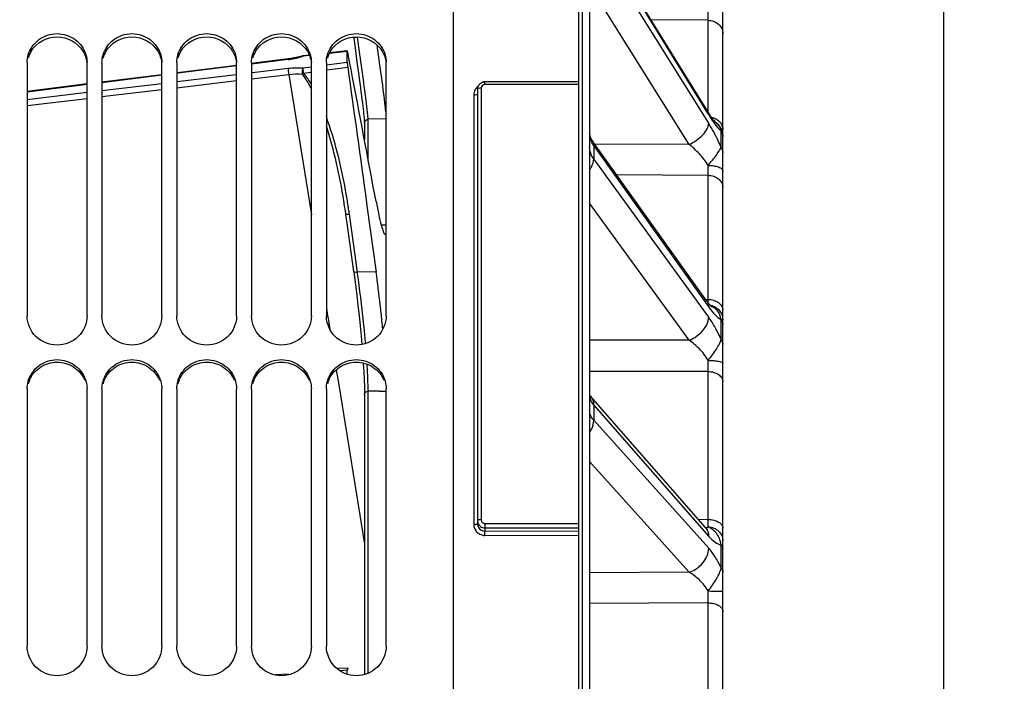
# Model space of a CAD drawing. Units: millimetres. Extents: x 0 to 594, y 0 to 420.
# Drawn here: x 120 to 153, y 297 to 319 of the extents above; entities that cross this region are included whole.
import ezdxf

# ---------------------------------------------------------------- set-up
doc = ezdxf.new("R2010")
doc.units = ezdxf.units.MM
doc.header["$LTSCALE"] = 32.67
doc.layers.get('0').update_dxf_attribs({"linetype": 'CONTINUOUS'})
doc.layers.add('SOLIDES', color=7, linetype='CONTINUOUS')
doc.styles.get("Standard").update_dxf_attribs({"font": 'txt', "width": 0.85})
doc.styles.add('TEXTSTYLE_5', font='gdt', dxfattribs={"width": 0.85})
doc.dimstyles.new('DIMSTYLE_1', dxfattribs={"dimtxt": 3.5, "dimasz": 3.5, "dimexe": 1.5, "dimexo": 1, "dimgap": 0.875, "dimtad": 1, "dimdec": 4, "dimlfac": 4, "dimtxsty": 'STANDARD', "dimblk": '_FILLED', "dimblk1": '_FILLED', "dimblk2": '_FILLED', "dimcen": 0.09, "dimclrt": 5, "dimadec": 0, "dimazin": 0, "dimtp": 0.5, "dimtm": 0.5, "dimtfac": 1, "dimtdec": 4, "dimtofl": 0, "dimtmove": 0, "dimatfit": 3, "dimldrblk": '_FILLED', "dimfxl": 1, "dimtolj": 1, "dimarcsym": 0})
doc.dimstyles.new('DIMSTYLE_3', dxfattribs={"dimtxt": 3.5, "dimasz": 3.5, "dimexe": 1.5, "dimexo": 1, "dimgap": 0.875, "dimtad": 1, "dimdec": 0, "dimlfac": 4, "dimtxsty": 'STANDARD', "dimblk": '_FILLED', "dimblk1": '_FILLED', "dimblk2": '_FILLED', "dimcen": 0.09, "dimclrt": 5, "dimadec": 0, "dimazin": 0, "dimtfac": 1, "dimtdec": 0, "dimtofl": 0, "dimtmove": 0, "dimatfit": 3, "dimldrblk": '_FILLED', "dimfxl": 1, "dimtolj": 1, "dimarcsym": 0})
doc.dimstyles.new('DIMSTYLE_4', dxfattribs={"dimtxt": 3.5, "dimasz": 3.5, "dimexe": 1.5, "dimexo": 1, "dimgap": 0.875, "dimtad": 1, "dimdec": 4, "dimlfac": 4, "dimtxsty": 'STANDARD', "dimblk": '_FILLED', "dimblk1": '_FILLED', "dimblk2": '_FILLED', "dimcen": 0.09, "dimclrt": 5, "dimadec": 0, "dimazin": 0, "dimtp": 0.0001, "dimtm": 0.0001, "dimtfac": 1, "dimtdec": 4, "dimtofl": 0, "dimtmove": 0, "dimatfit": 3, "dimldrblk": '_FILLED', "dimfxl": 1, "dimtolj": 1, "dimarcsym": 0})

# ---------------------------------------------------------------- blocks, each defined once
blk = doc.blocks.new('_FILLED')
at = {"color": 0, "linetype": 'BYBLOCK'}
blk.add_solid([(0, 0), (-1, 0.2143), (-1, -0.2143)], dxfattribs=at)
blk = doc.blocks.new('*D0')
at = {"color": 2, "linetype": 'CONTINUOUS'}
for p, q in [((104.617, 330.563), (104.617, 368.645)), ((165.813, 272.743), (165.813, 368.645)), ((104.617, 367.145), (135.215, 367.145)), ((165.813, 367.145), (135.215, 367.145))]:
    blk.add_line(p, q, dxfattribs=at)
at = {"color": 2, "linetype": 'CONTINUOUS', "xscale": 3.5, "yscale": 3.5, "zscale": 3.5, "rotation": 180}
blk.add_blockref('_FILLED', (104.617, 367.145), dxfattribs=at)
at = {"color": 2, "linetype": 'CONTINUOUS', "xscale": 3.5, "yscale": 3.5, "zscale": 3.5}
blk.add_blockref('_FILLED', (165.813, 367.145), dxfattribs=at)
at = {"color": 5, "linetype": 'CONTINUOUS', "insert": (135.215, 371.52), "char_height": 3.5, "width": 5.95, "attachment_point": 2, "line_spacing_factor": 0.9}
blk.add_mtext('Xg', dxfattribs=at)
blk = doc.blocks.new('*D8')
at = {"color": 2, "linetype": 'CONTINUOUS'}
for p, q in [((104.617, 330.563), (104.617, 385.255)), ((273.867, 278.193), (273.867, 385.255)), ((104.617, 383.755), (189.242, 383.755)), ((273.867, 383.755), (189.242, 383.755))]:
    blk.add_line(p, q, dxfattribs=at)
at = {"color": 2, "linetype": 'CONTINUOUS', "xscale": 3.5, "yscale": 3.5, "zscale": 3.5, "rotation": 180}
blk.add_blockref('_FILLED', (104.617, 383.755), dxfattribs=at)
at = {"color": 2, "linetype": 'CONTINUOUS', "xscale": 3.5, "yscale": 3.5, "zscale": 3.5}
blk.add_blockref('_FILLED', (273.867, 383.755), dxfattribs=at)
at = {"color": 5, "linetype": 'CONTINUOUS', "insert": (189.242, 388.13), "char_height": 3.5, "width": 8.925, "attachment_point": 2, "line_spacing_factor": 0.9}
blk.add_mtext('677', dxfattribs=at)
blk = doc.blocks.new('*D22')
at = {"color": 2, "linetype": 'CONTINUOUS'}
for p, q in [((86.467, 350.292), (86.467, 395.288)), ((273.867, 278.193), (273.867, 395.288)), ((86.467, 393.788), (180.167, 393.788)), ((273.867, 393.788), (180.167, 393.788)), ((86.467, 330.919), (86.467, 347.008)), ((86.467, 325.758), (86.467, 328.576)), ((86.467, 309.381), (86.467, 324.064)), ((86.467, 277.172), (86.467, 306.624))]:
    blk.add_line(p, q, dxfattribs=at)
at = {"color": 2, "linetype": 'CONTINUOUS', "xscale": 3.5, "yscale": 3.5, "zscale": 3.5, "rotation": 180}
blk.add_blockref('_FILLED', (86.467, 393.788), dxfattribs=at)
at = {"color": 2, "linetype": 'CONTINUOUS', "xscale": 3.5, "yscale": 3.5, "zscale": 3.5}
blk.add_blockref('_FILLED', (273.867, 393.788), dxfattribs=at)
at = {"color": 5, "linetype": 'CONTINUOUS', "insert": (180.167, 398.163), "char_height": 3.5, "width": 14.875, "attachment_point": 2, "line_spacing_factor": 0.9}
blk.add_mtext('(750)', dxfattribs=at)
blk = doc.blocks.new('*D28')
at = {"color": 2, "linetype": 'CONTINUOUS'}
for p, q in [((141.992, 324.443), (152.245, 324.443)), ((150.745, 324.443), (150.745, 268.943)), ((150.745, 213.443), (150.745, 268.943)), ((141.992, 213.443), (152.245, 213.443))]:
    blk.add_line(p, q, dxfattribs=at)
at = {"color": 2, "linetype": 'CONTINUOUS', "xscale": 3.5, "yscale": 3.5, "zscale": 3.5}
for p, rotation in [((150.745, 324.443), 90), ((150.745, 213.443), 270)]:
    blk.add_blockref('_FILLED', p, dxfattribs=dict(at, rotation=rotation))
at = {"color": 5, "linetype": 'CONTINUOUS', "insert": (146.37, 247.982), "char_height": 3.5, "width": 13.59167, "attachment_point": 2, "rotation": 90, "line_spacing_factor": 0.9, "style": 'TEXTSTYLE_5'}
blk.add_mtext('{\\Fgdt;n}\\Ftxt;444', dxfattribs=at)

msp = doc.modelspace()

# ---------------------------------------------------------------- linework, layer by layer
at = {"color": 7, "linetype": 'CONTINUOUS'}
for p, q in [((134.366973, 269.499454), (134.366973, 335.563734)), ((131.875147, 318.173001), (131.818909, 318.585043)), ((120.116973, 318.007959), (120.116973, 309.537382)), ((122.116973, 309.537382), (122.116973, 318.007959)), ((122.616973, 318.007959), (122.616973, 309.537382)), ((124.616973, 309.537382), (124.616973, 318.007959)), ((125.116973, 318.007959), (125.116973, 309.537382)), ((127.116973, 309.537382), (127.116973, 318.007959)), ((127.616973, 318.007959), (127.616973, 309.537382)), ((129.616973, 309.537382), (129.616973, 318.007959)), ((130.116973, 318.007959), (130.116973, 309.537382)), ((131.897419, 318.008632), (131.875147, 318.173001)), ((131.93963, 317.694674), (131.897419, 318.008632)), ((132.116973, 309.537382), (132.116973, 318.007959)), ((132.003294, 309.092115), (131.996584, 309.161674)), ((120.116973, 307.097675), (120.116973, 298.500741)), ((122.116973, 298.500741), (122.116973, 307.097675)), ((122.616973, 307.097675), (122.616973, 298.500741)), ((124.616973, 298.500741), (124.616973, 307.097675)), ((125.116973, 307.097675), (125.116973, 298.500741)), ((127.116973, 298.500741), (127.116973, 307.097675)), ((127.616973, 307.097675), (127.616973, 298.500741)), ((129.616973, 298.500741), (129.616973, 307.097675)), ((130.116973, 307.097675), (130.116973, 298.500741)), ((132.116973, 298.500741), (132.116973, 307.097675))]:
    msp.add_line(p, q, dxfattribs=at)
at = {"color": 3, "linetype": 'CONTINUOUS'}
for centre, radius, start, end in [((121.079372, 317.887549), 0.964243, 149.1673022, 163.9622478), ((123.579372, 317.887549), 0.964243, 149.1673022, 163.9622478), ((126.079372, 317.887549), 0.964243, 149.1673022, 163.9622478), ((128.579372, 317.887549), 0.964243, 149.1673022, 163.9622478), ((131.079372, 317.887549), 0.964243, 149.1673022, 163.9622478), ((121.098744, 307.004479), 0.982958, 156.9653779, 164.2570482), ((123.598744, 307.004479), 0.982958, 156.9653779, 164.2570482), ((126.098744, 307.004479), 0.982958, 156.9653779, 164.2570482), ((128.598744, 307.004479), 0.982958, 156.9653779, 164.2570482), ((131.098744, 307.004479), 0.982958, 156.9653779, 164.2570482)]:
    msp.add_arc(centre, radius, start, end, dxfattribs=at)
at = {"color": 7, "linetype": 'CONTINUOUS'}
for centre, radius, start, end in [((84.364087, 304.482926), 47.861927, 6.4944684, 7.827516), ((85.148112, 304.570135), 47.073069, 6.2701006, 6.4969392), ((87.710338, 304.847036), 44.495928, 5.5645447, 6.2760116)]:
    msp.add_arc(centre, radius, start, end, dxfattribs=at)
for points, knots in [([(120.152742, 318.259686), (120.209893, 318.459439), (120.472464, 318.833756), (121.116973, 319.036883), (121.761483, 318.833756), (122.024054, 318.459439), (122.081205, 318.259686)], [0, 0, 0, 0, 0.24692497, 0.5, 0.75307503, 1, 1, 1, 1]), ([(122.652742, 318.259686), (122.709893, 318.459439), (122.972464, 318.833756), (123.616973, 319.036883), (124.261483, 318.833756), (124.524054, 318.459439), (124.581205, 318.259686)], [0, 0, 0, 0, 0.24692497, 0.5, 0.75307503, 1, 1, 1, 1]), ([(125.152742, 318.259686), (125.209893, 318.459439), (125.472464, 318.833756), (126.116973, 319.036883), (126.761483, 318.833756), (127.024054, 318.459439), (127.081205, 318.259686)], [0, 0, 0, 0, 0.24692497, 0.5, 0.75307503, 1, 1, 1, 1]), ([(127.652742, 318.259686), (127.709893, 318.459439), (127.972464, 318.833756), (128.616973, 319.036883), (129.261483, 318.833756), (129.524054, 318.459439), (129.581205, 318.259686)], [0, 0, 0, 0, 0.24692497, 0.5, 0.75307503, 1, 1, 1, 1]), ([(130.152742, 318.259686), (130.209893, 318.459439), (130.472464, 318.833756), (131.116973, 319.036883), (131.761483, 318.833756), (132.024054, 318.459439), (132.081205, 318.259686)], [0, 0, 0, 0, 0.24692497, 0.5, 0.75307503, 1, 1, 1, 1]), ([(132.117124, 316.260607), (132.109947, 316.337958), (132.057152, 316.81678), (131.993146, 317.294233), (131.93963, 317.694674)], [0, 0, 0, 0, 0.161273975, 1, 1, 1, 1]), ([(131.779717, 313.358536), (131.807643, 313.210413), (131.860388, 312.951086), (131.934885, 312.611201), (132.004162, 312.404286), (132.040933, 312.285348), (132.071309, 312.266601)], [0, 0, 0, 0, 0.39838998, 0.7036539, 0.905657855, 1, 1, 1, 1]), ([(132.071309, 312.266601), (132.07283, 312.265662), (132.07587, 312.264157), (132.079248, 312.263595), (132.080815, 312.263625)], [0, 0, 0, 0, 0.532997503, 1, 1, 1, 1]), ([(122.116973, 309.537382), (122.116973, 309.287753), (121.89416, 308.764573), (121.116973, 308.46049), (120.339787, 308.764573), (120.116973, 309.287753), (120.116973, 309.537382)], [0, 0, 0, 0, 0.247725996, 0.5, 0.752274004, 1, 1, 1, 1]), ([(124.616973, 309.537382), (124.616973, 309.287753), (124.39416, 308.764573), (123.616973, 308.46049), (122.839787, 308.764573), (122.616973, 309.287753), (122.616973, 309.537382)], [0, 0, 0, 0, 0.247725996, 0.5, 0.752274004, 1, 1, 1, 1]), ([(127.116973, 309.537382), (127.116973, 309.287753), (126.89416, 308.764573), (126.116973, 308.46049), (125.339787, 308.764573), (125.116973, 309.287753), (125.116973, 309.537382)], [0, 0, 0, 0, 0.247725996, 0.5, 0.752274004, 1, 1, 1, 1]), ([(129.616973, 309.537382), (129.616973, 309.287753), (129.39416, 308.764573), (128.616973, 308.46049), (127.839787, 308.764573), (127.616973, 309.287753), (127.616973, 309.537382)], [0, 0, 0, 0, 0.247725996, 0.5, 0.752274004, 1, 1, 1, 1]), ([(132.116973, 309.537382), (132.116973, 309.287753), (131.89416, 308.764573), (131.116973, 308.46049), (130.339787, 308.764573), (130.116973, 309.287753), (130.116973, 309.537382)], [0, 0, 0, 0, 0.247725996, 0.5, 0.752274004, 1, 1, 1, 1]), ([(120.152742, 307.353606), (120.20966, 307.555879), (120.469421, 307.935254), (121.116973, 308.144672), (121.764526, 307.935254), (122.024287, 307.555879), (122.081205, 307.353606)], [0, 0, 0, 0, 0.248131424, 0.5, 0.751868576, 1, 1, 1, 1]), ([(122.652742, 307.353606), (122.70966, 307.555879), (122.969421, 307.935254), (123.616973, 308.144672), (124.264526, 307.935254), (124.524287, 307.555879), (124.581205, 307.353606)], [0, 0, 0, 0, 0.248131424, 0.5, 0.751868576, 1, 1, 1, 1]), ([(125.152742, 307.353606), (125.20966, 307.555879), (125.469421, 307.935254), (126.116973, 308.144672), (126.764526, 307.935254), (127.024287, 307.555879), (127.081205, 307.353606)], [0, 0, 0, 0, 0.248131424, 0.5, 0.751868576, 1, 1, 1, 1]), ([(127.652742, 307.353606), (127.70966, 307.555879), (127.969421, 307.935254), (128.616973, 308.144672), (129.264526, 307.935254), (129.524287, 307.555879), (129.581205, 307.353606)], [0, 0, 0, 0, 0.248131424, 0.5, 0.751868576, 1, 1, 1, 1]), ([(130.152742, 307.353606), (130.20966, 307.555879), (130.469421, 307.935254), (131.116973, 308.144672), (131.764526, 307.935254), (132.024287, 307.555879), (132.081205, 307.353606)], [0, 0, 0, 0, 0.248131424, 0.5, 0.751868576, 1, 1, 1, 1]), ([(122.116973, 298.500741), (122.116973, 298.248344), (121.897409, 297.720943), (121.116973, 297.408758), (120.336538, 297.720943), (120.116973, 298.248344), (120.116973, 298.500741)], [0, 0, 0, 0, 0.248877089, 0.5, 0.751122911, 1, 1, 1, 1]), ([(124.616973, 298.500741), (124.616973, 298.248344), (124.397409, 297.720943), (123.616973, 297.408758), (122.836538, 297.720943), (122.616973, 298.248344), (122.616973, 298.500741)], [0, 0, 0, 0, 0.248877089, 0.5, 0.751122911, 1, 1, 1, 1]), ([(127.116973, 298.500741), (127.116973, 298.248344), (126.897409, 297.720943), (126.116973, 297.408758), (125.336538, 297.720943), (125.116973, 298.248344), (125.116973, 298.500741)], [0, 0, 0, 0, 0.248877089, 0.5, 0.751122911, 1, 1, 1, 1]), ([(129.616973, 298.500741), (129.616973, 298.248344), (129.397409, 297.720943), (128.616973, 297.408758), (127.836538, 297.720943), (127.616973, 298.248344), (127.616973, 298.500741)], [0, 0, 0, 0, 0.248877089, 0.5, 0.751122911, 1, 1, 1, 1]), ([(132.116973, 298.500741), (132.116973, 298.248344), (131.897409, 297.720943), (131.116973, 297.408758), (130.336538, 297.720943), (130.116973, 298.248344), (130.116973, 298.500741)], [0, 0, 0, 0, 0.248877089, 0.5, 0.751122911, 1, 1, 1, 1])]:
    msp.add_open_spline(points, degree=3, knots=knots, dxfattribs=at)
at = {"color": 3, "linetype": 'CONTINUOUS'}
for points in [[(120.251409, 318.381756), (120.420517, 318.665015), (121.116973, 319.058289), (121.81343, 318.665015), (121.982538, 318.381756)], [(122.751409, 318.381756), (122.920517, 318.665015), (123.616973, 319.058289), (124.31343, 318.665015), (124.482538, 318.381756)], [(125.251409, 318.381756), (125.420517, 318.665015), (126.116973, 319.058289), (126.81343, 318.665015), (126.982538, 318.381756)], [(127.751409, 318.381756), (127.920517, 318.665015), (128.616973, 319.058289), (129.31343, 318.665015), (129.482538, 318.381756)], [(130.251409, 318.381756), (130.420517, 318.665015), (131.116973, 319.058289), (131.81343, 318.665015), (131.982538, 318.381756)], [(121.982538, 318.381756), (122.050133, 318.268532), (122.095318, 318.138479), (122.110787, 318.007524)], [(124.482538, 318.381756), (124.550133, 318.268532), (124.595318, 318.138479), (124.610787, 318.007524)], [(126.982538, 318.381756), (127.050133, 318.268532), (127.095318, 318.138479), (127.110787, 318.007524)], [(129.482538, 318.381756), (129.550133, 318.268532), (129.595318, 318.138479), (129.610787, 318.007524)], [(131.982538, 318.381756), (132.050133, 318.268532), (132.095318, 318.138479), (132.110787, 318.007524)]]:
    msp.add_open_spline(points, degree=3, dxfattribs=at)
at = {"color": 7, "linetype": 'CONTINUOUS'}
for points in [[(120.116973, 318.007959), (120.116973, 318.09271), (120.129429, 318.178203), (120.152742, 318.259686)], [(122.081205, 318.259686), (122.104518, 318.178203), (122.116973, 318.09271), (122.116973, 318.007959)], [(122.616973, 318.007959), (122.616973, 318.09271), (122.629429, 318.178203), (122.652742, 318.259686)], [(124.581205, 318.259686), (124.604518, 318.178203), (124.616973, 318.09271), (124.616973, 318.007959)], [(125.116973, 318.007959), (125.116973, 318.09271), (125.129429, 318.178203), (125.152742, 318.259686)], [(127.081205, 318.259686), (127.104518, 318.178203), (127.116973, 318.09271), (127.116973, 318.007959)], [(127.616973, 318.007959), (127.616973, 318.09271), (127.629429, 318.178203), (127.652742, 318.259686)], [(129.581205, 318.259686), (129.604518, 318.178203), (129.616973, 318.09271), (129.616973, 318.007959)], [(130.116973, 318.007959), (130.116973, 318.09271), (130.129429, 318.178203), (130.152742, 318.259686)], [(132.081205, 318.259686), (132.104518, 318.178203), (132.116973, 318.09271), (132.116973, 318.007959)], [(120.116973, 307.097675), (120.116973, 307.183814), (120.129409, 307.270687), (120.152742, 307.353606)], [(122.081205, 307.353606), (122.104538, 307.270687), (122.116973, 307.183814), (122.116973, 307.097675)], [(122.616973, 307.097675), (122.616973, 307.183814), (122.629409, 307.270687), (122.652742, 307.353606)], [(124.581205, 307.353606), (124.604538, 307.270687), (124.616973, 307.183814), (124.616973, 307.097675)], [(125.116973, 307.097675), (125.116973, 307.183814), (125.129409, 307.270687), (125.152742, 307.353606)], [(127.081205, 307.353606), (127.104538, 307.270687), (127.116973, 307.183814), (127.116973, 307.097675)], [(127.616973, 307.097675), (127.616973, 307.183814), (127.629409, 307.270687), (127.652742, 307.353606)], [(129.581205, 307.353606), (129.604538, 307.270687), (129.616973, 307.183814), (129.616973, 307.097675)], [(130.116973, 307.097675), (130.116973, 307.183814), (130.129409, 307.270687), (130.152742, 307.353606)], [(132.081205, 307.353606), (132.104538, 307.270687), (132.116973, 307.183814), (132.116973, 307.097675)]]:
    msp.add_open_spline(points, degree=3, dxfattribs=at)
at = {"color": 3, "linetype": 'CONTINUOUS'}
for points in [[(120.194159, 307.389098), (120.26859, 307.564198), (120.532995, 307.877555), (121.116973, 308.047913), (121.700951, 307.877555), (121.965357, 307.564198), (122.039788, 307.389098)], [(122.694159, 307.389098), (122.76859, 307.564198), (123.032995, 307.877555), (123.616973, 308.047913), (124.200951, 307.877555), (124.465357, 307.564198), (124.539788, 307.389098)], [(125.194159, 307.389098), (125.26859, 307.564198), (125.532995, 307.877555), (126.116973, 308.047913), (126.700951, 307.877555), (126.965357, 307.564198), (127.039788, 307.389098)], [(127.694159, 307.389098), (127.76859, 307.564198), (128.032995, 307.877555), (128.616973, 308.047913), (129.200951, 307.877555), (129.465357, 307.564198), (129.539788, 307.389098)], [(130.194159, 307.389098), (130.26859, 307.564198), (130.532995, 307.877555), (131.116973, 308.047913), (131.700951, 307.877555), (131.965357, 307.564198), (132.039788, 307.389098)]]:
    msp.add_open_spline(points, degree=3, knots=[0, 0, 0, 0, 0.248129362, 0.5, 0.751870638, 1, 1, 1, 1], dxfattribs=at)
at = {"layer": 'SOLIDES', "color": 7, "linetype": 'CONTINUOUS'}
for p, q in [((143.366973, 212.932805), (143.366973, 337.87149)), ((138.541973, 335.180493), (138.541973, 202.692734)), ((138.671336, 335.178243), (138.671336, 202.694992)), ((138.916973, 334.963434), (138.916973, 202.944954)), ((142.865069, 316.365312), (139.022546, 322.592721)), ((139.052788, 322.478298), (142.83579, 316.347247)), ((142.895308, 315.975491), (139.052788, 322.125847)), ((142.239883, 315.267691), (138.916973, 320.58645)), ((142.8757, 319.414341), (140.974247, 319.429683)), ((142.8757, 316.348258), (142.8757, 319.414341)), ((131.030551, 318.817734), (131.026245, 318.84896)), ((131.030523, 318.817953), (131.086524, 318.41051)), ((131.033322, 318.818345), (131.093009, 318.390872)), ((131.156696, 318.83551), (131.152308, 318.866349)), ((131.187201, 318.620662), (131.156696, 318.83551)), ((129.545119, 318.25487), (129.343766, 318.232314)), ((130.816804, 318.377831), (130.215041, 318.31044)), ((130.819478, 318.397621), (130.225693, 318.331106)), ((130.816804, 318.015979), (130.816804, 318.377831)), ((130.89377, 318.030648), (130.832039, 318.354433)), ((131.086524, 318.41051), (131.14066, 318.013547)), ((127.11632, 317.908296), (125.146756, 317.66346)), ((128.842291, 318.122852), (127.608712, 317.969505)), ((128.839919, 318.103019), (127.611104, 317.95026)), ((129.153004, 318.180139), (129.043508, 318.155622)), ((129.260065, 318.20894), (129.153004, 318.180139)), ((129.319581, 318.227146), (129.260065, 318.20894)), ((129.551746, 318.236156), (129.343932, 318.212882)), ((130.118666, 317.924055), (130.816804, 318.015979)), ((130.925083, 317.866334), (130.89377, 318.030648)), ((131.14066, 318.013547), (131.189906, 317.648702)), ((124.616973, 317.597602), (122.616973, 317.348982)), ((125.116973, 317.366986), (127.116973, 317.605119)), ((127.118713, 317.889049), (125.149151, 317.644203)), ((127.616973, 317.459), (128.86001, 317.607012)), ((127.644961, 317.667985), (128.839919, 317.810264)), ((128.86001, 317.607012), (129.616974, 312.910499)), ((129.342014, 317.821789), (129.616973, 317.857995)), ((129.353569, 317.653965), (129.585884, 317.684549)), ((130.116973, 317.754466), (130.316661, 317.780754)), ((130.316661, 317.780754), (130.832039, 317.848599)), ((130.942347, 317.775717), (130.925083, 317.866334)), ((122.116973, 317.286827), (120.116973, 317.038207)), ((122.116973, 317.267255), (120.116973, 317.018622)), ((124.616973, 317.578045), (122.616973, 317.329413)), ((122.616973, 317.069317), (124.616973, 317.307452)), ((125.116973, 317.161318), (127.116973, 317.399464)), ((138.541973, 317.356374), (135.414942, 317.356366)), ((135.416973, 317.265744), (135.416973, 317.356374)), ((138.541973, 317.265744), (135.416973, 317.265744)), ((120.116973, 316.771646), (122.116973, 317.009783)), ((122.616973, 316.863634), (124.616973, 317.101782)), ((135.044155, 316.922249), (135.044155, 302.567856)), ((135.166973, 317.11118), (135.166973, 302.591878)), ((135.291973, 317.145464), (135.291973, 302.722962)), ((120.116973, 316.565948), (122.116973, 316.804097)), ((142.83579, 316.347247), (142.895308, 316.250787)), ((131.388904, 316.004088), (131.389524, 315.98726)), ((131.389463, 315.982757), (131.389524, 315.98726)), ((131.389697, 315.98162), (131.389793, 315.421078)), ((131.512163, 314.7749), (131.512182, 316.105785)), ((132.126621, 316.118054), (131.512292, 316.107458)), ((143.312649, 315.16734), (143.312648, 315.71209)), ((142.83749, 310.024739), (138.994967, 315.414568)), ((142.239883, 315.267691), (139.091032, 315.27982)), ((139.052788, 315.220726), (139.052788, 314.786224)), ((139.052788, 315.220726), (142.78414, 309.986707)), ((142.895308, 309.491384), (139.052788, 314.786224)), ((142.8757, 314.234097), (139.827882, 314.246256)), ((142.8757, 310.088401), (142.8757, 314.234097)), ((131.461038, 313.314469), (131.475092, 313.212776)), ((142.239883, 308.721733), (138.916973, 313.300686)), ((131.475092, 313.212776), (131.780063, 311.001307)), ((130.768732, 312.921914), (130.764056, 312.955736)), ((130.809042, 312.630205), (130.768732, 312.921914)), ((130.930648, 312.612613), (130.885674, 312.938075)), ((130.986706, 311.342665), (130.809042, 312.630205)), ((131.108384, 311.32448), (130.930648, 312.612613)), ((132.126621, 312.570202), (131.952488, 312.567452)), ((131.030551, 311.024429), (130.986706, 311.342665)), ((131.030522, 311.021937), (131.044261, 310.921404)), ((131.147838, 311.0381), (131.108384, 311.32448)), ((131.152277, 311.005875), (131.147838, 311.0381)), ((131.780063, 311.001307), (131.152277, 311.005875)), ((142.790638, 310.090456), (142.8757, 310.088401)), ((142.877652, 309.97037), (142.8757, 310.088401)), ((130.116974, 309.807993), (130.15948, 309.544232)), ((142.78414, 309.986707), (142.895308, 309.830769)), ((130.15948, 309.544232), (130.173114, 309.459627)), ((130.173114, 309.459627), (130.233, 309.088006)), ((143.312649, 308.74398), (143.312648, 309.415549)), ((142.239883, 308.721733), (138.916973, 308.720485)), ((130.450285, 307.739623), (130.531192, 307.237532)), ((142.8757, 307.677699), (138.916973, 307.676862)), ((142.8757, 302.73705), (142.8757, 307.677699)), ((130.531192, 307.237532), (131.389483, 301.910442)), ((131.389464, 306.915228), (131.389462, 306.915989)), ((131.389765, 306.91404), (131.389471, 301.86325)), ((131.512165, 297.595799), (131.512157, 307.014244)), ((131.890313, 307.021623), (131.512299, 307.015988)), ((142.791062, 302.466289), (138.948539, 306.854772)), ((139.052788, 306.557021), (139.052788, 306.053669)), ((139.052788, 306.557021), (142.895308, 302.168389)), ((142.895308, 301.775226), (139.052788, 306.053669)), ((142.239883, 300.967111), (138.916973, 304.667129)), ((135.416892, 302.453555), (138.541973, 302.453555)), ((135.416973, 302.600197), (135.416968, 302.347746)), ((135.416973, 302.600197), (138.541973, 302.600197)), ((142.54713, 302.744881), (142.8757, 302.73705)), ((135.416968, 302.347746), (138.541973, 302.358154)), ((135.419155, 302.201283), (138.541973, 302.211684)), ((131.389471, 301.86325), (131.38974, 297.552804)), ((143.312649, 301.111279), (143.312648, 301.889262)), ((142.239883, 300.967111), (138.916973, 300.951855)), ((142.8757, 299.944358), (138.916973, 299.926927)), ((142.8757, 294.358876), (142.8757, 299.944358)), ((128.849607, 297.569108), (128.415446, 297.536636)), ((130.82701, 297.767576), (130.472693, 297.748677)), ((130.816804, 297.693019), (130.567189, 297.679717)), ((130.816804, 297.561967), (130.816804, 297.693019)), ((130.857391, 297.714287), (130.832039, 297.762637))]:
    msp.add_line(p, q, dxfattribs=at)
for points in [[(129.043508, 318.155622), (128.932309, 318.135598), (128.842293, 318.122879)], [(129.343771, 318.232314), (129.335026, 318.23102), (129.31957, 318.227142)], [(131.189906, 317.648702), (131.233845, 317.318602), (131.253762, 317.167124), (131.272292, 317.024801), (131.289417, 316.891751), (131.305129, 316.767985), (131.319432, 316.653512), (131.332325, 316.548388), (131.343823, 316.452548)], [(135.414942, 317.356366), (135.398825, 317.355728), (135.382774, 317.35407), (135.366863, 317.351401), (135.351149, 317.347726), (135.335695, 317.343058), (135.320583, 317.337424), (135.305874, 317.330842), (135.291626, 317.323338), (135.27791, 317.314953), (135.264783, 317.305721), (135.252295, 317.295679), (135.240505, 317.284879), (135.229463, 317.273369), (135.219208, 317.261194), (135.209779, 317.248406), (135.201214, 317.235058), (135.193547, 317.221205), (135.186804, 317.206903), (135.181015, 317.192212), (135.176202, 317.177194), (135.17238, 317.161907), (135.169567, 317.146417), (135.167774, 317.130789), (135.167005, 317.115076), (135.166973, 317.11114)], [(131.343823, 316.452548), (131.353941, 316.365932), (131.362692, 316.288473), (131.370121, 316.219858), (131.376264, 316.159908), (131.381145, 316.108669), (131.384888, 316.065121), (131.387495, 316.029572), (131.388904, 316.004088)], [(142.938672, 316.250742), (142.920947, 316.277457), (142.902776, 316.305428), (142.884184, 316.334648), (142.865071, 316.365309)], [(143.123554, 316.011326), (143.1153, 316.020045), (143.106131, 316.030036), (143.096062, 316.041344), (143.085179, 316.053923), (143.073509, 316.067791), (143.061069, 316.082975), (143.047928, 316.09944), (143.034109, 316.117196), (143.019632, 316.13626), (143.004548, 316.156599), (142.988886, 316.178217), (142.972662, 316.201125), (142.955916, 316.2253), (142.938672, 316.250742)], [(143.150941, 315.984987), (143.149212, 315.98646), (143.146311, 315.989031), (143.142254, 315.992765), (143.137104, 315.997681), (143.13086, 316.003854), (143.123554, 316.011326)], [(143.148438, 315.986816), (143.149042, 315.986377), (143.150872, 315.985014), (143.151503, 315.984524), (143.150941, 315.984987)], [(143.331348, 315.759042), (143.320614, 315.783951), (143.308545, 315.808241), (143.295176, 315.83184), (143.280548, 315.85468), (143.264702, 315.876694), (143.247686, 315.897815), (143.22955, 315.917983), (143.210347, 315.937137), (143.190133, 315.955222), (143.168969, 315.972185), (143.150165, 315.985648)], [(138.994951, 315.414591), (138.989695, 315.422088), (138.975538, 315.443659), (138.963009, 315.4649), (138.952102, 315.485712), (138.942794, 315.506004), (138.935045, 315.525702), (138.928813, 315.544683), (138.923995, 315.56299), (138.920467, 315.58085), (138.918172, 315.598388), (138.917082, 315.615607), (138.916974, 315.623121)], [(143.366973, 315.573689), (143.366238, 315.600802), (143.364033, 315.627835), (143.360365, 315.654709), (143.355246, 315.681345), (143.34869, 315.707664), (143.340716, 315.733588), (143.331348, 315.759042)], [(131.044261, 310.921404), (131.089366, 310.579819), (131.132501, 310.234724), (131.173259, 309.889054), (131.211269, 309.545526), (131.246257, 309.206674), (131.277975, 308.874994), (131.303552, 308.582711)], [(142.924635, 309.912172), (142.911743, 309.927534), (142.898124, 309.944276), (142.883804, 309.962426), (142.868851, 309.981954), (142.853309, 310.002854), (142.837498, 310.024727)], [(143.007036, 309.828492), (143.006978, 309.828535), (143.005998, 309.829273), (143.003869, 309.830951), (143.000606, 309.833637), (142.996235, 309.837391), (142.990762, 309.842289), (142.984212, 309.84839), (142.976642, 309.855718), (142.968065, 309.864337), (142.958512, 309.874289), (142.948071, 309.885555), (142.936771, 309.89817), (142.924635, 309.912172)], [(131.349994, 307.961419), (131.350925, 307.947924), (131.36709, 307.669703), (131.378914, 307.41042), (131.38634, 307.172038)], [(131.38634, 307.172038), (131.389377, 306.956195), (131.389462, 306.915989)], [(138.948492, 306.854827), (138.946492, 306.857131), (138.937773, 306.867662), (138.930589, 306.877098), (138.92485, 306.885349), (138.920482, 306.89228), (138.917415, 306.897704), (138.916973, 306.898583)], [(142.859454, 302.398271), (142.860813, 302.397459), (142.862441, 302.396439), (142.86263, 302.396317), (142.861402, 302.397197), (142.858802, 302.399166), (142.854859, 302.402316), (142.8496, 302.406744), (142.84305, 302.412543), (142.835243, 302.419799), (142.826203, 302.428607), (142.815935, 302.439083), (142.80446, 302.451329), (142.791063, 302.466289)]]:
    msp.add_lwpolyline(points, dxfattribs=at)
for centre, radius, start, end in [((128.494558, 320.88208), 2.800438, 277.0839803, 278.957059), ((128.482077, 320.964058), 2.883359, 278.9484039, 284.1390436), ((128.543433, 320.726206), 2.637726, 284.1087309, 287.6667807), ((125.830959, 315.166683), 4.266368, 27.4490191, 29.7293556), ((142.940334, 315.685377), 0.366371, 53.6974063, 54.9570065), ((142.941597, 315.687107), 0.364229, 53.3541397, 53.6964557), ((142.867073, 315.56686), 0.499899, 3.2837221, 52.5307572), ((142.867651, 315.566848), 0.499322, 0.0020722, 3.2888814), ((111.92089, 310.32098), 19.144465, 8.8537428, 10.2684347), ((110.251113, 310.083667), 20.713025, 8.8787175, 9.155824), ((110.196148, 310.075183), 20.768641, 7.972466, 8.8784378), ((111.741923, 310.292217), 19.325727, 8.3679758, 8.8563373), ((111.697728, 310.285716), 19.370397, 7.8701493, 8.3679738), ((86.085668, 304.600676), 45.519508, 7.7694455, 8.089123), ((142.867072, 309.389869), 0.508375, 72.5361869, 81.5490456), ((113.518469, 308.114173), 29.360475, 359.1482063, 359.8730473), ((121.812483, 307.012854), 9.699817, 0.0185152, 0.9236112), ((129.997295, 424.900334), 117.89391, 270.92003559, 271.03489671), ((139.330449, 306.8841), 0.413483, 183.1070374, 186.1985652), ((135.409511, 302.699162), 0.242538, 180.0532126, 196.924207), ((142.719418, 302.764229), 0.322326, 285.0268453, 287.2275004), ((142.724688, 302.747398), 0.304688, 287.2182901, 290.6308091), ((93.594728, 301.990234), 49.28663, 0.57534, 0.8682085), ((104.588753, 300.448335), 38.290264, 359.245849, 359.8426486)]:
    msp.add_arc(centre, radius, start, end, dxfattribs=at)
for points, knots in [([(142.8757, 319.414341), (142.876152, 319.432347), (142.877977, 319.526987), (142.878576, 319.621645), (142.878873, 319.69829)], [0, 0, 0, 0, 0.190277163, 1, 1, 1, 1]), ([(142.8757, 319.414344), (142.93972, 319.413346), (143.066748, 319.389458), (143.229517, 319.291527), (143.340432, 319.144303), (143.366973, 319.025553), (143.366973, 318.967839)], [0, 0, 0, 0, 0.262886817, 0.518301181, 0.763037778, 1, 1, 1, 1]), ([(131.030551, 318.817734), (131.028809, 318.828417), (131.068911, 318.850276), (131.096182, 318.856979), (131.118514, 318.861629)], [0, 0, 0, 0, 0.32183035, 1, 1, 1, 1]), ([(131.492338, 316.346858), (131.478527, 316.473477), (131.384903, 317.232511), (131.27662, 317.989591), (131.187201, 318.620662)], [0, 0, 0, 0, 0.166552221, 1, 1, 1, 1]), ([(130.819476, 318.39763), (130.817622, 318.397413), (130.817439, 318.387726), (130.816804, 318.382691), (130.816804, 318.377831)], [0, 0, 0, 0, 0.277582077, 1, 1, 1, 1]), ([(128.839919, 318.103019), (128.839876, 318.107867), (128.840548, 318.112938), (128.840444, 318.122555), (128.842291, 318.122849)], [0, 0, 0, 0, 0.721612556, 1, 1, 1, 1]), ([(129.319573, 318.227153), (129.322897, 318.228197), (129.332761, 318.224278), (129.338526, 318.217231), (129.342039, 318.212675)], [0, 0, 0, 0, 0.377223592, 1, 1, 1, 1]), ([(129.342039, 318.212675), (129.341856, 318.21748), (129.342496, 318.222361), (129.341967, 318.232065), (129.343769, 318.23232)], [0, 0, 0, 0, 0.725331093, 1, 1, 1, 1]), ([(130.816804, 318.015979), (130.816804, 318.005642), (130.819416, 317.949627), (130.825737, 317.893869), (130.832039, 317.848599)], [0, 0, 0, 0, 0.184448181, 1, 1, 1, 1]), ([(128.839919, 317.810264), (128.839806, 317.797403), (128.843188, 317.729319), (128.851164, 317.661551), (128.860009, 317.607011)], [0, 0, 0, 0, 0.188827185, 1, 1, 1, 1]), ([(129.342155, 317.821808), (129.336015, 317.811926), (129.312525, 317.758665), (129.306909, 317.699028), (129.30905, 317.652899)], [0, 0, 0, 0, 0.201237957, 1, 1, 1, 1]), ([(129.309174, 317.652969), (129.308557, 317.646833), (129.309513, 317.63446), (129.31273, 317.622665), (129.314471, 317.616869)], [0, 0, 0, 0, 0.504723518, 1, 1, 1, 1]), ([(135.416973, 317.265744), (135.38525, 317.265747), (135.319812, 317.241205), (135.291973, 317.176323), (135.291973, 317.145464)], [0, 0, 0, 0, 0.506901174, 1, 1, 1, 1]), ([(135.186036, 317.205134), (135.142742, 317.171921), (135.070266, 317.085811), (135.044156, 316.976015), (135.044155, 316.922249)], [0, 0, 0, 0, 0.50369146, 1, 1, 1, 1]), ([(135.044155, 316.922249), (135.073347, 316.922389), (135.113122, 316.926449), (135.154126, 316.939083), (135.166973, 316.951202), (135.166973, 316.956527)], [0, 0, 0, 0, 0.661981854, 0.879256415, 1, 1, 1, 1]), ([(135.291973, 317.145464), (135.262321, 317.145464), (135.221847, 317.141458), (135.180167, 317.128837), (135.166973, 317.116582), (135.166973, 317.11118)], [0, 0, 0, 0, 0.661611657, 0.879457486, 1, 1, 1, 1]), ([(131.511011, 316.144124), (131.510295, 316.156693), (131.505435, 316.224393), (131.498331, 316.291905), (131.492338, 316.346858)], [0, 0, 0, 0, 0.185505015, 1, 1, 1, 1]), ([(142.865071, 316.365309), (142.870117, 316.357131), (142.888487, 316.321703), (142.895409, 316.280963), (142.895308, 316.250787)], [0, 0, 0, 0, 0.241527123, 1, 1, 1, 1]), ([(131.389578, 315.987258), (131.390649, 316.018026), (131.417605, 316.081305), (131.481398, 316.106945), (131.512292, 316.107478)], [0, 0, 0, 0, 0.499090723, 1, 1, 1, 1]), ([(131.512292, 316.107458), (131.512288, 316.112915), (131.511996, 316.125145), (131.511397, 316.137361), (131.511011, 316.144124)], [0, 0, 0, 0, 0.446149327, 1, 1, 1, 1]), ([(142.239885, 315.267689), (142.328299, 315.30542), (142.49519, 315.398615), (142.703345, 315.575451), (142.848334, 315.767509), (142.895518, 315.91155), (142.895308, 315.975491)], [0, 0, 0, 0, 0.286905906, 0.566141517, 0.809159089, 1, 1, 1, 1]), ([(142.895308, 316.250787), (142.962197, 316.142382), (143.089281, 315.953393), (143.238021, 315.779055), (143.312648, 315.71209)], [0, 0, 0, 0, 0.559550709, 1, 1, 1, 1]), ([(143.312649, 315.16734), (143.281356, 315.240611), (143.156958, 315.517264), (143.01382, 315.785799), (142.895308, 315.975491)], [0, 0, 0, 0, 0.2626534, 1, 1, 1, 1]), ([(142.989935, 316.176784), (143.090894, 316.155367), (143.236861, 316.08059), (143.347493, 315.912833), (143.366973, 315.817705), (143.366973, 315.771582)], [0, 0, 0, 0, 0.522911261, 0.76630959, 1, 1, 1, 1]), ([(143.312648, 315.71209), (143.302055, 315.767738), (143.268946, 315.869672), (143.197517, 315.950685), (143.158994, 315.979343)], [0, 0, 0, 0, 0.54124657, 1, 1, 1, 1]), ([(138.917033, 315.61433), (138.917678, 315.56793), (138.925615, 315.505597), (138.942181, 315.445678), (138.9469, 315.430654)], [0, 0, 0, 0, 0.746633706, 1, 1, 1, 1]), ([(143.312648, 315.712089), (143.321441, 315.697844), (143.352203, 315.640188), (143.366973, 315.573897), (143.366973, 315.525341)], [0, 0, 0, 0, 0.256381928, 1, 1, 1, 1]), ([(138.9469, 315.430654), (138.952634, 315.412399), (138.979331, 315.338454), (139.018349, 315.269153), (139.052788, 315.220726)], [0, 0, 0, 0, 0.243573635, 1, 1, 1, 1]), ([(138.994966, 315.414568), (139.004519, 315.401166), (139.03944, 315.342423), (139.052909, 315.272345), (139.052786, 315.220729)], [0, 0, 0, 0, 0.241772331, 1, 1, 1, 1]), ([(139.052788, 314.786224), (139.009998, 314.845036), (138.941357, 314.972493), (138.916975, 315.115761), (138.916973, 315.185353)], [0, 0, 0, 0, 0.511027574, 1, 1, 1, 1]), ([(142.878872, 314.56683), (142.796536, 314.705454), (142.595707, 314.954757), (142.362386, 315.171009), (142.239882, 315.267691)], [0, 0, 0, 0, 0.508152075, 1, 1, 1, 1]), ([(142.878885, 314.566808), (142.972395, 314.680259), (143.106348, 314.837968), (143.244861, 315.043174), (143.29517, 315.130336), (143.31265, 315.167338)], [0, 0, 0, 0, 0.59419287, 0.834608763, 1, 1, 1, 1]), ([(143.312649, 315.167338), (143.321436, 315.153268), (143.352157, 315.096379), (143.366973, 315.030782), (143.366973, 314.982767)], [0, 0, 0, 0, 0.25677491, 1, 1, 1, 1]), ([(138.917149, 314.413811), (138.93846, 314.443919), (139.008889, 314.556472), (139.053014, 314.689926), (139.052786, 314.786227)], [0, 0, 0, 0, 0.27695308, 1, 1, 1, 1]), ([(142.8757, 314.234097), (142.876134, 314.257084), (142.87785, 314.367988), (142.878559, 314.478904), (142.878872, 314.56683)], [0, 0, 0, 0, 0.207278485, 1, 1, 1, 1]), ([(142.878871, 314.566793), (142.941616, 314.566258), (143.058724, 314.557405), (143.19527, 314.527063), (143.282585, 314.489076), (143.337566, 314.454534), (143.366973, 314.413569), (143.366973, 314.387926)], [0, 0, 0, 0, 0.343135483, 0.640131322, 0.760782368, 0.859772856, 1, 1, 1, 1]), ([(142.8757, 314.234101), (142.9395, 314.233209), (143.064515, 314.212352), (143.226546, 314.126131), (143.339131, 313.994689), (143.366973, 313.885503), (143.366973, 313.833424)], [0, 0, 0, 0, 0.274853679, 0.535634082, 0.775662627, 1, 1, 1, 1]), ([(130.764057, 312.955736), (130.762104, 312.943004), (130.82534, 312.930189), (130.856579, 312.934451), (130.885674, 312.938075)], [0, 0, 0, 0, 0.305221612, 1, 1, 1, 1]), ([(131.030534, 311.021939), (131.032546, 311.008516), (131.09029, 311.001664), (131.124167, 311.003185), (131.152168, 311.00666)], [0, 0, 0, 0, 0.324803994, 1, 1, 1, 1]), ([(131.428261, 308.613639), (131.413382, 308.786812), (131.346303, 309.5018), (131.260905, 310.215029), (131.187311, 310.754331)], [0, 0, 0, 0, 0.242039193, 1, 1, 1, 1]), ([(142.837497, 310.024727), (142.847055, 310.011317), (142.88199, 309.952538), (142.895448, 309.882414), (142.895308, 309.830769)], [0, 0, 0, 0, 0.241763049, 1, 1, 1, 1]), ([(142.8757, 310.088397), (142.939341, 310.087588), (143.062869, 310.069017), (143.223991, 309.99196), (143.337765, 309.873559), (143.366973, 309.771991), (143.366973, 309.724395)], [0, 0, 0, 0, 0.285044818, 0.550647485, 0.786837273, 1, 1, 1, 1]), ([(142.895308, 309.830769), (142.960718, 309.739017), (143.084094, 309.584933), (143.237084, 309.453916), (143.312648, 309.415549)], [0, 0, 0, 0, 0.570746234, 1, 1, 1, 1]), ([(143.312648, 309.415549), (143.294606, 309.521936), (143.219997, 309.720097), (143.045733, 309.83769), (142.960679, 309.871208)], [0, 0, 0, 0, 0.541352345, 1, 1, 1, 1]), ([(143.019637, 309.874811), (143.117569, 309.843985), (143.298255, 309.718608), (143.366973, 309.508992), (143.366973, 309.407383)], [0, 0, 0, 0, 0.502594746, 1, 1, 1, 1]), ([(142.239885, 308.721731), (142.329028, 308.7549), (142.499167, 308.84636), (142.708475, 309.034587), (142.853086, 309.252903), (142.895509, 309.416166), (142.895308, 309.491384)], [0, 0, 0, 0, 0.268659675, 0.538838023, 0.787539928, 1, 1, 1, 1]), ([(143.312649, 308.74398), (143.252049, 308.882633), (143.125716, 309.139414), (142.974258, 309.382594), (142.895308, 309.491384)], [0, 0, 0, 0, 0.529572188, 1, 1, 1, 1]), ([(143.312648, 309.415549), (143.321365, 309.403329), (143.35157, 309.354563), (143.366973, 309.296275), (143.366973, 309.253942)], [0, 0, 0, 0, 0.261761719, 1, 1, 1, 1]), ([(142.878872, 308.049118), (142.799408, 308.189424), (142.602437, 308.435264), (142.363918, 308.637691), (142.239882, 308.721733)], [0, 0, 0, 0, 0.518354957, 1, 1, 1, 1]), ([(142.878885, 308.049095), (142.928067, 308.112047), (143.024152, 308.23438), (143.151997, 308.417096), (143.248808, 308.58581), (143.297235, 308.694818), (143.31265, 308.743978)], [0, 0, 0, 0, 0.291284718, 0.567193778, 0.812143737, 1, 1, 1, 1]), ([(143.312649, 308.743978), (143.321356, 308.731974), (143.351489, 308.684161), (143.366973, 308.626726), (143.366973, 308.585055)], [0, 0, 0, 0, 0.262461038, 1, 1, 1, 1]), ([(142.878871, 308.049079), (142.941478, 308.048795), (143.057263, 308.04424), (143.1931, 308.028108), (143.280817, 308.008503), (143.325879, 307.992715), (143.355751, 307.977269), (143.366973, 307.960822), (143.366973, 307.953982)], [0, 0, 0, 0, 0.367930608, 0.680452341, 0.802168822, 0.895665487, 0.959804892, 1, 1, 1, 1]), ([(131.51104, 307.169208), (131.510142, 307.2261), (131.504232, 307.477042), (131.491711, 307.727796), (131.479788, 307.921536)], [0, 0, 0, 0, 0.226681735, 1, 1, 1, 1]), ([(142.8757, 307.677703), (142.939255, 307.676943), (143.061976, 307.659652), (143.222447, 307.587804), (143.336804, 307.477166), (143.366973, 307.38003), (143.366973, 307.335028)], [0, 0, 0, 0, 0.291218046, 0.559852891, 0.793807521, 1, 1, 1, 1]), ([(131.389505, 306.915988), (131.38968, 306.942268), (131.422113, 306.999114), (131.481686, 307.015579), (131.512299, 307.016003)], [0, 0, 0, 0, 0.461890686, 1, 1, 1, 1]), ([(138.919384, 306.839455), (138.924795, 306.789604), (138.955797, 306.6865), (139.016493, 306.598621), (139.052788, 306.557021)], [0, 0, 0, 0, 0.475964529, 1, 1, 1, 1]), ([(138.948539, 306.854772), (138.982656, 306.815805), (139.037179, 306.720258), (139.052899, 306.612156), (139.052786, 306.557024)], [0, 0, 0, 0, 0.484379495, 1, 1, 1, 1]), ([(139.052788, 306.053669), (139.011224, 306.09978), (138.942816, 306.200134), (138.916975, 306.320052), (138.916973, 306.376889)], [0, 0, 0, 0, 0.522036305, 1, 1, 1, 1]), ([(138.917149, 305.640174), (138.9387, 305.672684), (139.011828, 305.799048), (139.053005, 305.94651), (139.052786, 306.053672)], [0, 0, 0, 0, 0.266850661, 1, 1, 1, 1]), ([(135.044155, 302.567856), (135.059889, 302.567909), (135.08873, 302.568857), (135.127872, 302.574027), (135.151976, 302.579184), (135.166973, 302.58754), (135.166973, 302.591878)], [0, 0, 0, 0, 0.368727068, 0.682395873, 0.89832804, 1, 1, 1, 1]), ([(135.044155, 302.567856), (135.044156, 302.52), (135.063792, 302.422994), (135.14758, 302.30094), (135.272266, 302.219773), (135.370467, 302.201119), (135.419155, 302.201283)], [0, 0, 0, 0, 0.247940453, 0.496952605, 0.747748336, 1, 1, 1, 1]), ([(135.291973, 302.722962), (135.276016, 302.722962), (135.246716, 302.722081), (135.206872, 302.716942), (135.182355, 302.711764), (135.166973, 302.703347), (135.166973, 302.698937)], [0, 0, 0, 0, 0.367724836, 0.681777677, 0.898359265, 1, 1, 1, 1]), ([(135.166973, 302.591878), (135.166974, 302.529214), (135.221419, 302.397956), (135.353475, 302.347428), (135.416968, 302.347746)], [0, 0, 0, 0, 0.49671219, 1, 1, 1, 1]), ([(135.177477, 302.628557), (135.19258, 302.579047), (135.257641, 302.487298), (135.364577, 302.453561), (135.416892, 302.453555)], [0, 0, 0, 0, 0.497342628, 1, 1, 1, 1]), ([(135.291973, 302.722962), (135.291973, 302.691565), (135.319188, 302.62586), (135.385159, 302.600193), (135.416973, 302.600197)], [0, 0, 0, 0, 0.496697392, 1, 1, 1, 1]), ([(142.791062, 302.466288), (142.825194, 302.427305), (142.879735, 302.331705), (142.895437, 302.223548), (142.895308, 302.168389)], [0, 0, 0, 0, 0.48436777, 1, 1, 1, 1]), ([(142.8757, 302.737045), (142.939094, 302.736383), (143.060309, 302.721634), (143.219207, 302.660094), (143.33435, 302.565792), (143.366973, 302.477806), (143.366973, 302.438078)], [0, 0, 0, 0, 0.304407365, 0.579797378, 0.809245741, 1, 1, 1, 1]), ([(142.878873, 302.485163), (142.942723, 302.483743), (143.069991, 302.457892), (143.231831, 302.354535), (143.341116, 302.200877), (143.366973, 302.078378), (143.366973, 302.018401)], [0, 0, 0, 0, 0.25785119, 0.511079262, 0.757848732, 1, 1, 1, 1]), ([(143.312648, 301.889262), (143.301228, 301.961905), (143.264889, 302.097659), (143.163957, 302.271906), (143.031632, 302.400436), (142.930015, 302.460087), (142.878894, 302.485154)], [0, 0, 0, 0, 0.287383198, 0.54280087, 0.777487705, 1, 1, 1, 1]), ([(135.419155, 302.201283), (135.419155, 302.232516), (135.418281, 302.281298), (135.418576, 302.330224), (135.416973, 302.347746)], [0, 0, 0, 0, 0.63964566, 1, 1, 1, 1]), ([(142.895308, 302.168389), (142.959487, 302.095088), (143.08078, 301.975493), (143.240515, 301.896672), (143.312648, 301.889262)], [0, 0, 0, 0, 0.5733038, 1, 1, 1, 1]), ([(143.312648, 301.889262), (143.321242, 301.879455), (143.350431, 301.841407), (143.366973, 301.79268), (143.366973, 301.757708)], [0, 0, 0, 0, 0.271585548, 1, 1, 1, 1]), ([(142.239885, 300.967109), (142.329323, 300.994486), (142.502642, 301.081615), (142.772258, 301.328521), (142.895712, 301.600403), (142.895308, 301.775226)], [0, 0, 0, 0, 0.256382349, 0.520804321, 1, 1, 1, 1]), ([(143.312649, 301.111279), (143.253312, 301.239749), (143.130057, 301.471771), (142.975878, 301.685515), (142.895308, 301.775226)], [0, 0, 0, 0, 0.539932676, 1, 1, 1, 1]), ([(142.878872, 300.343179), (142.80185, 300.481359), (142.608162, 300.717788), (142.364718, 300.899034), (142.239882, 300.967111)], [0, 0, 0, 0, 0.526640211, 1, 1, 1, 1]), ([(142.878885, 300.343155), (142.928525, 300.408075), (143.025986, 300.536489), (143.15437, 300.733478), (143.252016, 300.924482), (143.298369, 301.051805), (143.31265, 301.111278)], [0, 0, 0, 0, 0.276166958, 0.544663335, 0.793310577, 1, 1, 1, 1]), ([(143.312649, 301.111278), (143.321227, 301.101719), (143.35028, 301.064783), (143.366973, 301.01705), (143.366973, 300.982831)], [0, 0, 0, 0, 0.272904692, 1, 1, 1, 1]), ([(142.878871, 300.343138), (142.910818, 300.343125), (142.973371, 300.343), (143.06405, 300.342512), (143.147389, 300.341751), (143.220254, 300.340736), (143.273217, 300.339695), (143.308261, 300.338679), (143.328713, 300.33802), (143.344327, 300.337123), (143.356743, 300.336753), (143.362181, 300.335412), (143.366973, 300.335526), (143.366973, 300.334701)], [0, 0, 0, 0, 0.196240087, 0.384245127, 0.557034045, 0.708154172, 0.831982336, 0.882177626, 0.923911162, 0.956797765, 0.980539963, 0.994933746, 1, 1, 1, 1]), ([(142.8757, 299.944362), (142.939013, 299.943756), (143.059462, 299.93041), (143.217377, 299.87443), (143.332611, 299.789603), (143.366973, 299.70688), (143.366973, 299.670101)], [0, 0, 0, 0, 0.312152033, 0.591682505, 0.818682857, 1, 1, 1, 1]), ([(130.827013, 297.767541), (130.819847, 297.767189), (130.819671, 297.729458), (130.816804, 297.711156), (130.816804, 297.693019)], [0, 0, 0, 0, 0.283438771, 1, 1, 1, 1]), ([(130.832039, 297.762637), (130.831337, 297.763976), (130.830191, 297.76607), (130.827917, 297.767586), (130.827013, 297.767541)], [0, 0, 0, 0, 0.625532067, 1, 1, 1, 1])]:
    msp.add_open_spline(points, degree=3, knots=knots, dxfattribs=at)
for points in [[(128.839919, 317.810264), (129.006154, 317.830057), (129.175145, 317.83523), (129.342014, 317.821789)], [(128.86001, 317.607012), (129.010479, 317.624942), (129.163494, 317.629511), (129.314504, 317.616918)], [(129.30905, 317.652899), (129.324571, 317.652482), (129.340132, 317.653011), (129.35561, 317.654235)], [(129.535777, 317.282391), (129.469397, 317.398443), (129.397083, 317.511775), (129.314504, 317.616918)], [(129.314505, 317.616917), (129.325475, 317.630109), (129.342799, 317.636361), (129.357444, 317.645298)], [(129.343648, 317.771798), (129.342607, 317.788443), (129.341457, 317.805146), (129.342155, 317.821808)], [(129.35561, 317.654235), (129.350285, 317.693263), (129.346108, 317.732485), (129.343648, 317.771798)], [(129.616984, 317.277845), (129.538658, 317.409349), (129.452313, 317.537013), (129.353569, 317.653965)], [(130.832039, 317.848599), (131.042404, 316.33732), (131.252131, 314.825951), (131.461038, 313.314469)], [(131.779717, 313.358536), (131.502074, 314.831209), (131.222791, 316.303574), (130.942347, 317.775717)], [(130.758726, 313.733675), (130.608093, 314.56493), (130.407306, 315.392113), (130.117039, 316.185473)], [(130.700238, 313.379524), (130.563682, 314.226785), (130.379047, 315.069963), (130.117055, 315.887189)], [(142.832044, 302.462249), (142.848303, 302.468376), (142.864103, 302.47599), (142.878873, 302.485141)]]:
    msp.add_open_spline(points, degree=3, dxfattribs=at)

# ---------------------------------------------------------------- dimensions: what is measured, and where the dimension line sits
at = {"color": 2, "linetype": 'CONTINUOUS'}
for base, p1, p2, angle, text, dimstyle, picture, middle in [((86.466973, 393.78815), (273.866973, 277.192734), (86.466973, 276.171776), 180, '(<>)', 'DIMSTYLE_3', '*D22', (180.166973, 393.78815)), ((150.745219, 213.442734), (140.991973, 324.442734), (140.991973, 213.442734), 270, '%%c<>', 'DIMSTYLE_4', '*D28', (150.745219, 247.982179))]:
    dim = msp.add_linear_dim(base=base, p1=p1, p2=p2, angle=angle, text=text, dimstyle=dimstyle, dxfattribs=at)
    dim.commit()
    dim.dimension.update_dxf_attribs({"geometry": picture, "text_midpoint": middle, "dimtype": 160})
dim = msp.add_linear_dim(base=(104.616973, 383.755234), p1=(273.866973, 277.192734), p2=(104.616973, 329.56337), angle=180, dimstyle='DIMSTYLE_4', dxfattribs=at)
dim.commit()
dim.dimension.update_dxf_attribs({"geometry": '*D8', "text_midpoint": (189.241973, 383.755234), "dimtype": 160})
dim = msp.add_linear_dim(base=(165.813007, 367.144674), p1=(104.616973, 329.56337), p2=(165.813007, 271.742542), text='Xg', dimstyle='DIMSTYLE_1', dxfattribs=at)
dim.commit()
dim.dimension.update_dxf_attribs({"geometry": '*D0', "text_midpoint": (135.21499, 367.144674), "dimtype": 160})

doc.saveas('drawing.dxf')
